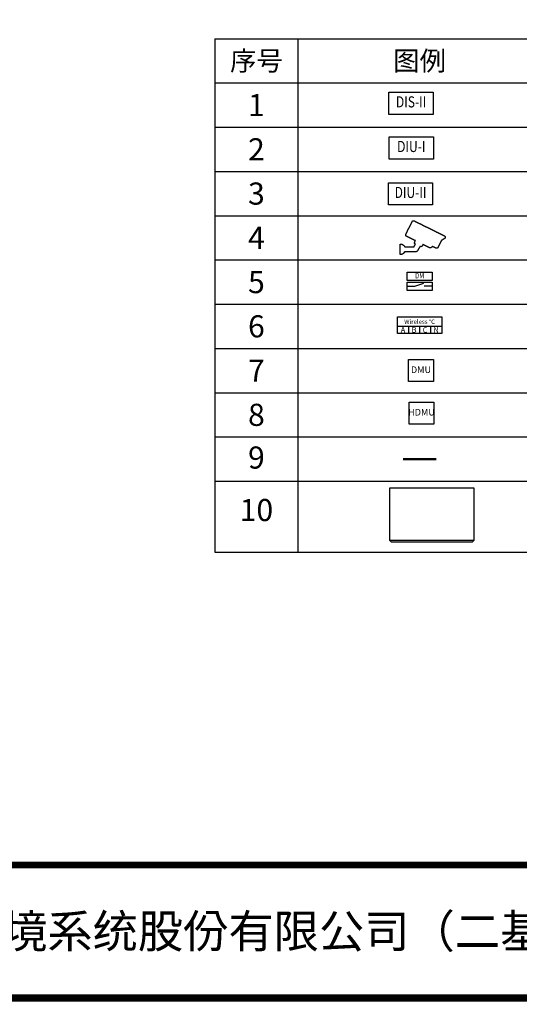
# Model space of a CAD drawing. Extents: x -20834 to 28321, y -1835 to 32545.
# Drawn here: x 10258 to 19290, y -1835 to 15964 of the extents above; entities that cross this region are included whole.
import ezdxf
from ezdxf.enums import TextEntityAlignment as Align

# ---------------------------------------------------------------- set-up
doc = ezdxf.new("R2010")
doc.units = 0
doc.layers.get('0').update_dxf_attribs({"linetype": 'CONTINUOUS'})
doc.layers.get('Defpoints').update_dxf_attribs({"linetype": 'CONTINUOUS'})
for name, color, linetype in [('BORDER', 15, 'CONTINUOUS'), ('Equipment-10kV-DMU', 2, 'CONTINUOUS'), ('Equipment-380V-DMU', 2, 'CONTINUOUS'), ('Equipment-CAM', 3, 'CONTINUOUS'), ('Equipment-DIS-DIU', 1, 'CONTINUOUS'), ('Equipment-DM', 4, 'CONTINUOUS'), ('Equipment-wireless TEMP', 12, 'CONTINUOUS'), ('S11-2000kVA', 40, 'CONTINUOUS'), ('TEXT', 7, 'CONTINUOUS')]:
    doc.layers.add(name, color=color, linetype=linetype)
doc.styles.get("Standard").update_dxf_attribs({"font": 'txt', "width": 0.8})

# ---------------------------------------------------------------- blocks, each defined once
blk = doc.blocks.new('Equipment-CAM')
blk.add_circle((81, 47), 3.6)
blk.add_open_spline([(230, 608), (230, 608), (226, 606), (226, 606), (226, 606), (226, 606), (224, 604), (224, 604), (224, 604), (224, 604), (222, 599), (222, 599), (222, 599), (222, 599), (219, 597), (219, 597), (219, 597), (219, 597), (217, 593), (217, 593), (217, 593), (217, 593), (215, 589), (215, 589), (215, 589), (215, 589), (213, 585), (213, 585), (213, 585), (213, 585), (211, 581), (211, 581), (211, 581), (211, 581), (209, 577), (209, 577), (209, 577), (209, 577), (207, 573), (207, 573), (207, 573), (207, 573), (205, 569), (205, 569), (205, 569), (205, 569), (203, 565), (203, 565), (203, 565), (203, 565), (201, 561), (201, 561), (201, 561), (201, 561), (199, 557), (199, 557), (199, 557), (199, 557), (197, 553), (197, 553), (197, 553), (197, 553), (195, 549), (195, 549), (195, 549), (195, 549), (193, 545), (193, 545), (193, 545), (193, 545), (191, 541), (191, 541), (191, 541), (191, 541), (189, 536), (189, 536), (189, 536), (189, 536), (187, 532), (187, 532), (187, 532), (187, 532), (185, 528), (185, 528), (185, 528), (185, 528), (183, 524), (183, 524), (183, 524), (183, 524), (181, 520), (181, 520), (181, 520), (181, 520), (179, 516), (179, 516), (179, 516), (179, 516), (177, 512), (177, 512), (177, 512), (177, 512), (175, 508), (175, 508), (175, 508), (175, 508), (173, 504), (173, 504), (173, 504), (173, 504), (171, 500), (171, 500), (171, 500), (171, 500), (169, 496), (169, 496), (169, 496), (169, 496), (167, 492), (167, 492), (167, 492), (167, 492), (165, 488), (165, 488), (165, 488), (165, 488), (163, 484), (163, 484), (163, 484), (163, 484), (161, 480), (161, 480), (161, 480), (161, 480), (159, 476), (159, 476), (159, 476), (159, 476), (156, 471), (156, 471), (156, 471), (156, 471), (154, 467), (154, 467), (154, 467), (154, 467), (152, 463), (152, 463), (152, 463), (152, 463), (150, 459), (150, 459), (150, 459), (150, 459), (148, 455), (148, 455), (148, 455), (148, 455), (146, 451), (146, 451), (146, 451), (146, 451), (144, 447), (144, 447), (144, 447), (144, 447), (142, 443), (142, 443), (142, 443), (142, 443), (140, 439), (140, 439), (140, 439), (140, 439), (138, 435), (138, 435), (138, 435), (138, 435), (136, 431), (136, 431), (136, 431), (136, 431), (134, 425), (134, 425), (134, 425), (134, 425), (132, 421), (132, 421), (132, 421), (132, 421), (130, 417), (130, 417), (130, 417), (130, 417), (128, 413), (128, 413), (128, 413), (128, 413), (126, 408), (126, 408), (126, 408), (126, 408), (124, 404), (124, 404), (124, 404), (124, 404), (122, 400), (122, 400), (122, 400), (122, 400), (120, 396), (120, 396), (120, 396), (120, 396), (118, 392), (118, 392), (118, 392), (118, 392), (116, 388), (116, 388), (116, 388), (116, 388), (114, 384), (114, 384), (114, 384), (114, 384), (112, 380), (112, 380), (112, 380), (112, 380), (110, 376), (110, 376), (110, 376), (110, 376), (108, 372), (108, 372), (108, 372), (108, 372), (106, 368), (106, 368), (106, 368), (106, 368), (104, 364), (104, 364), (104, 364), (104, 364), (102, 360), (102, 360), (102, 360), (102, 360), (102, 341), (102, 341), (102, 341), (102, 341), (104, 339), (104, 339), (104, 339), (104, 339), (106, 335), (106, 335), (106, 335), (106, 335), (108, 333), (108, 333), (108, 333), (108, 333), (112, 331), (112, 331), (112, 331), (112, 331), (114, 329), (114, 329), (114, 329), (114, 329), (118, 327), (118, 327), (118, 327), (118, 327), (122, 325), (122, 325), (122, 325), (122, 325), (126, 323), (126, 323), (126, 323), (126, 323), (130, 321), (130, 321), (130, 321), (130, 321), (134, 319), (134, 319), (134, 319), (134, 319), (138, 317), (138, 317), (138, 317), (138, 317), (142, 315), (142, 315), (142, 315), (142, 315), (146, 313), (146, 313), (146, 313), (146, 313), (150, 311), (150, 311), (150, 311), (150, 311), (154, 309), (154, 309), (154, 309), (154, 309), (159, 307), (159, 307), (159, 307), (159, 307), (163, 305), (163, 305), (163, 305), (163, 305), (167, 303), (167, 303), (167, 303), (167, 303), (171, 301), (171, 301), (171, 301), (171, 301), (175, 299), (175, 299), (175, 299), (175, 299), (179, 297), (179, 297), (179, 297), (179, 297), (183, 295), (183, 295), (183, 295), (183, 295), (187, 293), (187, 293), (187, 293), (187, 293), (191, 291), (191, 291), (191, 291), (191, 291), (195, 289), (195, 289), (195, 289), (195, 289), (199, 287), (199, 287), (199, 287), (199, 287), (203, 285), (203, 285), (203, 285), (203, 285), (207, 282), (207, 282), (207, 282), (207, 282), (211, 280), (211, 280), (211, 280), (211, 280), (215, 278), (215, 278), (215, 278), (215, 278), (219, 276), (219, 276), (219, 276), (219, 276), (224, 274), (224, 274), (224, 274), (224, 274), (228, 272), (228, 272), (228, 272), (228, 272), (232, 270), (232, 270), (232, 270), (232, 270), (236, 268), (236, 268), (236, 268), (236, 268), (240, 266), (240, 266), (240, 266), (240, 266), (244, 264), (244, 264), (244, 264), (244, 264), (248, 262), (248, 262), (248, 262), (248, 262), (252, 260), (252, 260), (252, 260), (252, 260), (256, 258), (256, 258), (256, 258), (256, 258), (260, 256), (260, 256), (260, 256), (260, 256), (264, 254), (264, 254), (264, 254), (264, 254), (268, 252), (268, 252), (268, 252), (268, 252), (272, 250), (272, 250), (272, 250), (272, 250), (277, 250), (277, 250), (277, 250), (277, 250), (274, 244), (274, 244), (274, 244), (274, 244), (272, 240), (272, 240), (272, 240), (272, 240), (270, 236), (270, 236), (270, 236), (270, 236), (268, 232), (268, 232), (268, 232), (268, 232), (266, 228), (266, 228), (266, 228), (266, 228), (264, 224), (264, 224), (264, 224), (264, 224), (262, 219), (262, 219), (262, 219), (262, 219), (262, 201), (262, 201), (262, 201), (262, 201), (264, 197), (264, 197), (264, 197), (264, 197), (266, 193), (266, 193), (266, 193), (266, 193), (270, 191), (270, 191), (270, 191), (270, 191), (272, 189), (272, 189), (272, 189), (272, 189), (277, 189), (277, 189), (277, 189), (277, 189), (274, 183), (274, 183), (274, 183), (274, 183), (272, 179), (272, 179), (272, 179), (272, 179), (270, 175), (270, 175), (270, 175), (270, 175), (268, 171), (268, 171), (268, 171), (268, 171), (266, 169), (266, 169), (266, 169), (266, 169), (264, 165), (264, 165), (264, 165), (264, 165), (262, 161), (262, 161), (262, 161), (262, 161), (260, 156), (260, 156), (260, 156), (260, 156), (258, 154), (258, 154), (258, 154), (258, 154), (256, 150), (256, 150), (256, 150), (256, 150), (254, 146), (254, 146), (254, 146), (254, 146), (252, 142), (252, 142), (252, 142), (252, 142), (252, 138), (252, 138), (252, 138), (252, 138), (83, 140), (83, 140), (83, 140), (83, 140), (81, 144), (81, 144), (81, 144), (81, 144), (79, 148), (79, 148), (79, 148), (79, 148), (77, 150), (77, 150), (77, 150), (77, 150), (75, 152), (75, 152), (75, 152), (75, 152), (73, 156), (73, 156), (73, 156), (73, 156), (71, 159), (71, 159), (71, 159), (71, 159), (69, 161), (69, 161), (69, 161), (69, 161), (67, 163), (67, 163), (67, 163), (67, 163), (65, 165), (65, 165), (65, 165), (65, 165), (63, 167), (63, 167), (63, 167), (63, 167), (59, 169), (59, 169), (59, 169), (59, 169), (57, 171), (57, 171), (57, 171), (57, 171), (55, 173), (55, 173), (55, 173), (55, 173), (51, 175), (51, 175), (51, 175), (51, 175), (49, 177), (49, 177), (49, 177), (49, 177), (45, 179), (45, 179), (45, 179), (45, 179), (41, 181), (41, 181), (41, 181), (41, 181), (35, 183), (35, 183), (35, 183), (35, 183), (30, 185), (30, 185), (30, 185), (30, 185), (22, 187), (22, 187), (22, 187), (22, 187), (10, 189), (10, 189), (10, 189), (10, 189), (0, 189), (0, 189), (0, 189), (0, 189), (0, 0), (0, 0), (0, 0), (0, 0), (18, 0), (18, 0), (18, 0), (18, 0), (28, 2), (28, 2), (28, 2), (28, 2), (33, 4), (33, 4), (33, 4), (33, 4), (39, 6), (39, 6), (39, 6), (39, 6), (43, 8), (43, 8), (43, 8), (43, 8), (47, 10), (47, 10), (47, 10), (47, 10), (51, 12), (51, 12), (51, 12), (51, 12), (53, 14), (53, 14), (53, 14), (53, 14), (57, 16), (57, 16), (57, 16), (57, 16), (59, 18), (59, 18), (59, 18), (59, 18), (61, 20), (61, 20), (61, 20), (61, 20), (63, 22), (63, 22), (63, 22), (63, 22), (65, 24), (65, 24), (65, 24), (65, 24), (69, 26), (69, 26), (69, 26), (69, 26), (71, 30), (71, 30), (71, 30), (71, 30), (73, 33), (73, 33), (73, 33), (73, 33), (75, 35), (75, 35), (75, 35), (75, 35), (77, 37), (77, 37), (77, 37), (77, 37), (79, 41), (79, 41), (79, 41), (79, 41), (81, 43), (81, 43), (81, 43), (81, 43), (81, 47), (81, 47), (81, 47), (81, 47), (278, 47), (278, 47), (278, 47), (278, 47), (291, 49), (291, 49), (291, 49), (291, 49), (295, 51), (295, 51), (295, 51), (295, 51), (301, 53), (301, 53), (301, 53), (301, 53), (303, 55), (303, 55), (303, 55), (303, 55), (305, 57), (305, 57), (305, 57), (305, 57), (309, 59), (309, 59), (309, 59), (309, 59), (311, 61), (311, 61), (311, 61), (311, 61), (313, 65), (313, 65), (313, 65), (313, 65), (315, 67), (315, 67), (315, 67), (315, 67), (317, 69), (317, 69), (317, 69), (317, 69), (319, 73), (319, 73), (319, 73), (319, 73), (321, 77), (321, 77), (321, 77), (321, 77), (323, 81), (323, 81), (323, 81), (323, 81), (325, 83), (325, 83), (325, 83), (325, 83), (327, 87), (327, 87), (327, 87), (327, 87), (329, 91), (329, 91), (329, 91), (329, 91), (331, 96), (331, 96), (331, 96), (331, 96), (333, 100), (333, 100), (333, 100), (333, 100), (335, 102), (335, 102), (335, 102), (335, 102), (337, 106), (337, 106), (337, 106), (337, 106), (339, 110), (339, 110), (339, 110), (339, 110), (341, 114), (341, 114), (341, 114), (341, 114), (343, 116), (343, 116), (343, 116), (343, 116), (345, 120), (345, 120), (345, 120), (345, 120), (348, 124), (348, 124), (348, 124), (348, 124), (350, 128), (350, 128), (350, 128), (350, 128), (352, 132), (352, 132), (352, 132), (352, 132), (354, 134), (354, 134), (354, 134), (354, 134), (356, 138), (356, 138), (356, 138), (356, 138), (358, 142), (358, 142), (358, 142), (358, 142), (358, 147), (358, 147), (358, 147), (358, 147), (362, 144), (362, 144), (362, 144), (362, 144), (366, 142), (366, 142), (366, 142), (366, 142), (374, 140), (374, 140), (374, 140), (374, 140), (376, 140), (376, 140), (376, 140), (376, 140), (386, 142), (386, 142), (386, 142), (386, 142), (388, 144), (388, 144), (388, 144), (388, 144), (392, 146), (392, 146), (392, 146), (392, 146), (394, 148), (394, 148), (394, 148), (394, 148), (396, 152), (396, 152), (396, 152), (396, 152), (398, 154), (398, 154), (398, 154), (398, 154), (400, 159), (400, 159), (400, 159), (400, 159), (402, 163), (402, 163), (402, 163), (402, 163), (404, 167), (404, 167), (404, 167), (404, 167), (406, 171), (406, 171), (406, 171), (406, 171), (408, 175), (408, 175), (408, 175), (408, 175), (410, 179), (410, 179), (410, 179), (410, 179), (415, 179), (415, 179), (415, 179), (415, 179), (419, 177), (419, 177), (419, 177), (419, 177), (423, 175), (423, 175), (423, 175), (423, 175), (427, 173), (427, 173), (427, 173), (427, 173), (431, 171), (431, 171), (431, 171), (431, 171), (435, 169), (435, 169), (435, 169), (435, 169), (439, 167), (439, 167), (439, 167), (439, 167), (443, 165), (443, 165), (443, 165), (443, 165), (447, 163), (447, 163), (447, 163), (447, 163), (451, 161), (451, 161), (451, 161), (451, 161), (455, 159), (455, 159), (455, 159), (455, 159), (459, 156), (459, 156), (459, 156), (459, 156), (463, 154), (463, 154), (463, 154), (463, 154), (467, 152), (467, 152), (467, 152), (467, 152), (471, 150), (471, 150), (471, 150), (471, 150), (476, 148), (476, 148), (476, 148), (476, 148), (480, 146), (480, 146), (480, 146), (480, 146), (484, 144), (484, 144), (484, 144), (484, 144), (488, 142), (488, 142), (488, 142), (488, 142), (492, 140), (492, 140), (492, 140), (492, 140), (496, 138), (496, 138), (496, 138), (496, 138), (500, 136), (500, 136), (500, 136), (500, 136), (504, 134), (504, 134), (504, 134), (504, 134), (508, 132), (508, 132), (508, 132), (508, 132), (512, 130), (512, 130), (512, 130), (512, 130), (516, 128), (516, 128), (516, 128), (516, 128), (520, 126), (520, 126), (520, 126), (520, 126), (524, 124), (524, 124), (524, 124), (524, 124), (528, 122), (528, 122), (528, 122), (528, 122), (534, 120), (534, 120), (534, 120), (534, 120), (545, 118), (545, 118), (545, 118), (545, 118), (547, 118), (547, 118), (547, 118), (547, 118), (553, 120), (553, 120), (553, 120), (553, 120), (557, 122), (557, 122), (557, 122), (557, 122), (561, 124), (561, 124), (561, 124), (561, 124), (563, 126), (563, 126), (563, 126), (563, 126), (567, 128), (567, 128), (567, 128), (567, 128), (569, 130), (569, 130), (569, 130), (569, 130), (573, 132), (573, 132), (573, 132), (573, 132), (575, 134), (575, 134), (575, 134), (575, 134), (579, 136), (579, 136), (579, 136), (579, 136), (581, 138), (581, 138), (581, 138), (581, 138), (583, 140), (583, 140), (583, 140), (583, 140), (587, 142), (587, 142), (587, 142), (587, 142), (593, 142), (593, 142), (593, 142), (593, 142), (597, 140), (597, 140), (597, 140), (597, 140), (602, 138), (602, 138), (602, 138), (602, 138), (606, 136), (606, 136), (606, 136), (606, 136), (610, 134), (610, 134), (610, 134), (610, 134), (614, 132), (614, 132), (614, 132), (614, 132), (618, 130), (618, 130), (618, 130), (618, 130), (622, 128), (622, 128), (622, 128), (622, 128), (626, 126), (626, 126), (626, 126), (626, 126), (630, 124), (630, 124), (630, 124), (630, 124), (634, 122), (634, 122), (634, 122), (634, 122), (638, 120), (638, 120), (638, 120), (638, 120), (642, 118), (642, 118), (642, 118), (642, 118), (646, 116), (646, 116), (646, 116), (646, 116), (650, 114), (650, 114), (650, 114), (650, 114), (669, 114), (669, 114), (669, 114), (669, 114), (673, 116), (673, 116), (673, 116), (673, 116), (677, 118), (677, 118), (677, 118), (677, 118), (679, 120), (679, 120), (679, 120), (679, 120), (681, 124), (681, 124), (681, 124), (681, 124), (683, 126), (683, 126), (683, 126), (683, 126), (685, 130), (685, 130), (685, 130), (685, 130), (687, 134), (687, 134), (687, 134), (687, 134), (689, 138), (689, 138), (689, 138), (689, 138), (691, 142), (691, 142), (691, 142), (691, 142), (693, 146), (693, 146), (693, 146), (693, 146), (695, 150), (695, 150), (695, 150), (695, 150), (697, 154), (697, 154), (697, 154), (697, 154), (699, 159), (699, 159), (699, 159), (699, 159), (701, 163), (701, 163), (701, 163), (701, 163), (703, 167), (703, 167), (703, 167), (703, 167), (705, 171), (705, 171), (705, 171), (705, 171), (707, 175), (707, 175), (707, 175), (707, 175), (709, 179), (709, 179), (709, 179), (709, 179), (711, 183), (711, 183), (711, 183), (711, 183), (713, 187), (713, 187), (713, 187), (713, 187), (715, 191), (715, 191), (715, 191), (715, 191), (717, 195), (717, 195), (717, 195), (717, 195), (719, 199), (719, 199), (719, 199), (719, 199), (721, 203), (721, 203), (721, 203), (721, 203), (723, 207), (723, 207), (723, 207), (723, 207), (725, 211), (725, 211), (725, 211), (725, 211), (728, 215), (728, 215), (728, 215), (728, 215), (730, 219), (730, 219), (730, 219), (730, 219), (732, 224), (732, 224), (732, 224), (732, 224), (734, 228), (734, 228), (734, 228), (734, 228), (736, 232), (736, 232), (736, 232), (736, 232), (738, 236), (738, 236), (738, 236), (738, 236), (740, 240), (740, 240), (740, 240), (740, 240), (742, 244), (742, 244), (742, 244), (742, 244), (744, 248), (744, 248), (744, 248), (744, 248), (744, 252), (744, 252), (744, 252), (744, 252), (748, 252), (748, 252), (748, 252), (748, 252), (752, 254), (752, 254), (752, 254), (752, 254), (754, 256), (754, 256), (754, 256), (754, 256), (758, 258), (758, 258), (758, 258), (758, 258), (760, 260), (760, 260), (760, 260), (760, 260), (764, 262), (764, 262), (764, 262), (764, 262), (766, 264), (766, 264), (766, 264), (766, 264), (770, 266), (770, 266), (770, 266), (770, 266), (772, 268), (772, 268), (772, 268), (772, 268), (776, 270), (776, 270), (776, 270), (776, 270), (778, 272), (778, 272), (778, 272), (778, 272), (782, 274), (782, 274), (782, 274), (782, 274), (784, 276), (784, 276), (784, 276), (784, 276), (788, 278), (788, 278), (788, 278), (788, 278), (791, 280), (791, 280), (791, 280), (791, 280), (795, 282), (795, 282), (795, 282), (795, 282), (797, 285), (797, 285), (797, 285), (797, 285), (801, 287), (801, 287), (801, 287), (801, 287), (803, 289), (803, 289), (803, 289), (803, 289), (807, 291), (807, 291), (807, 291), (807, 291), (809, 293), (809, 293), (809, 293), (809, 293), (811, 295), (811, 295), (811, 295), (811, 295), (813, 297), (813, 297), (813, 297), (813, 297), (815, 299), (815, 299), (815, 299), (815, 299), (817, 303), (817, 303), (817, 303), (817, 303), (817, 321), (817, 321), (817, 321), (817, 321), (815, 325), (815, 325), (815, 325), (815, 325), (813, 327), (813, 327), (813, 327), (813, 327), (811, 329), (811, 329), (811, 329), (811, 329), (809, 331), (809, 331), (809, 331), (809, 331), (807, 333), (807, 333), (807, 333), (807, 333), (803, 335), (803, 335), (803, 335), (803, 335), (799, 337), (799, 337), (799, 337), (799, 337), (795, 339), (795, 339), (795, 339), (795, 339), (791, 341), (791, 341), (791, 341), (791, 341), (786, 343), (786, 343), (786, 343), (786, 343), (782, 345), (782, 345), (782, 345), (782, 345), (778, 348), (778, 348), (778, 348), (778, 348), (774, 350), (774, 350), (774, 350), (774, 350), (770, 352), (770, 352), (770, 352), (770, 352), (766, 354), (766, 354), (766, 354), (766, 354), (762, 356), (762, 356), (762, 356), (762, 356), (758, 358), (758, 358), (758, 358), (758, 358), (754, 360), (754, 360), (754, 360), (754, 360), (750, 362), (750, 362), (750, 362), (750, 362), (746, 364), (746, 364), (746, 364), (746, 364), (742, 366), (742, 366), (742, 366), (742, 366), (738, 368), (738, 368), (738, 368), (738, 368), (734, 370), (734, 370), (734, 370), (734, 370), (730, 372), (730, 372), (730, 372), (730, 372), (725, 374), (725, 374), (725, 374), (725, 374), (721, 376), (721, 376), (721, 376), (721, 376), (717, 378), (717, 378), (717, 378), (717, 378), (713, 380), (713, 380), (713, 380), (713, 380), (709, 382), (709, 382), (709, 382), (709, 382), (705, 384), (705, 384), (705, 384), (705, 384), (701, 386), (701, 386), (701, 386), (701, 386), (697, 388), (697, 388), (697, 388), (697, 388), (693, 390), (693, 390), (693, 390), (693, 390), (689, 392), (689, 392), (689, 392), (689, 392), (685, 394), (685, 394), (685, 394), (685, 394), (681, 396), (681, 396), (681, 396), (681, 396), (677, 398), (677, 398), (677, 398), (677, 398), (673, 400), (673, 400), (673, 400), (673, 400), (669, 402), (669, 402), (669, 402), (669, 402), (665, 404), (665, 404), (665, 404), (665, 404), (660, 406), (660, 406), (660, 406), (660, 406), (656, 408), (656, 408), (656, 408), (656, 408), (652, 410), (652, 410), (652, 410), (652, 410), (646, 413), (646, 413), (646, 413), (646, 413), (642, 415), (642, 415), (642, 415), (642, 415), (638, 417), (638, 417), (638, 417), (638, 417), (634, 419), (634, 419), (634, 419), (634, 419), (630, 421), (630, 421), (630, 421), (630, 421), (626, 423), (626, 423), (626, 423), (626, 423), (622, 425), (622, 425), (622, 425), (622, 425), (618, 427), (618, 427), (618, 427), (618, 427), (614, 429), (614, 429), (614, 429), (614, 429), (610, 431), (610, 431), (610, 431), (610, 431), (606, 433), (606, 433), (606, 433), (606, 433), (602, 435), (602, 435), (602, 435), (602, 435), (597, 437), (597, 437), (597, 437), (597, 437), (593, 439), (593, 439), (593, 439), (593, 439), (589, 441), (589, 441), (589, 441), (589, 441), (585, 443), (585, 443), (585, 443), (585, 443), (581, 445), (581, 445), (581, 445), (581, 445), (577, 447), (577, 447), (577, 447), (577, 447), (573, 449), (573, 449), (573, 449), (573, 449), (569, 451), (569, 451), (569, 451), (569, 451), (565, 453), (565, 453), (565, 453), (565, 453), (561, 455), (561, 455), (561, 455), (561, 455), (557, 457), (557, 457), (557, 457), (557, 457), (553, 459), (553, 459), (553, 459), (553, 459), (549, 461), (549, 461), (549, 461), (549, 461), (545, 463), (545, 463), (545, 463), (545, 463), (541, 465), (541, 465), (541, 465), (541, 465), (536, 467), (536, 467), (536, 467), (536, 467), (532, 469), (532, 469), (532, 469), (532, 469), (528, 471), (528, 471), (528, 471), (528, 471), (524, 473), (524, 473), (524, 473), (524, 473), (520, 476), (520, 476), (520, 476), (520, 476), (516, 478), (516, 478), (516, 478), (516, 478), (512, 480), (512, 480), (512, 480), (512, 480), (508, 482), (508, 482), (508, 482), (508, 482), (504, 484), (504, 484), (504, 484), (504, 484), (500, 486), (500, 486), (500, 486), (500, 486), (496, 488), (496, 488), (496, 488), (496, 488), (492, 490), (492, 490), (492, 490), (492, 490), (488, 492), (488, 492), (488, 492), (488, 492), (484, 494), (484, 494), (484, 494), (484, 494), (480, 496), (480, 496), (480, 496), (480, 496), (476, 498), (476, 498), (476, 498), (476, 498), (471, 500), (471, 500), (471, 500), (471, 500), (467, 502), (467, 502), (467, 502), (467, 502), (463, 504), (463, 504), (463, 504), (463, 504), (459, 506), (459, 506), (459, 506), (459, 506), (455, 508), (455, 508), (455, 508), (455, 508), (451, 510), (451, 510), (451, 510), (451, 510), (447, 512), (447, 512), (447, 512), (447, 512), (443, 514), (443, 514), (443, 514), (443, 514), (439, 516), (439, 516), (439, 516), (439, 516), (435, 518), (435, 518), (435, 518), (435, 518), (431, 520), (431, 520), (431, 520), (431, 520), (427, 522), (427, 522), (427, 522), (427, 522), (423, 524), (423, 524), (423, 524), (423, 524), (419, 526), (419, 526), (419, 526), (419, 526), (415, 528), (415, 528), (415, 528), (415, 528), (410, 530), (410, 530), (410, 530), (410, 530), (406, 532), (406, 532), (406, 532), (406, 532), (402, 534), (402, 534), (402, 534), (402, 534), (398, 536), (398, 536), (398, 536), (398, 536), (394, 539), (394, 539), (394, 539), (394, 539), (390, 541), (390, 541), (390, 541), (390, 541), (386, 543), (386, 543), (386, 543), (386, 543), (382, 545), (382, 545), (382, 545), (382, 545), (378, 547), (378, 547), (378, 547), (378, 547), (374, 549), (374, 549), (374, 549), (374, 549), (370, 551), (370, 551), (370, 551), (370, 551), (366, 553), (366, 553), (366, 553), (366, 553), (362, 555), (362, 555), (362, 555), (362, 555), (358, 557), (358, 557), (358, 557), (358, 557), (354, 559), (354, 559), (354, 559), (354, 559), (350, 561), (350, 561), (350, 561), (350, 561), (345, 563), (345, 563), (345, 563), (345, 563), (341, 565), (341, 565), (341, 565), (341, 565), (337, 567), (337, 567), (337, 567), (337, 567), (333, 569), (333, 569), (333, 569), (333, 569), (329, 571), (329, 571), (329, 571), (329, 571), (325, 573), (325, 573), (325, 573), (325, 573), (321, 575), (321, 575), (321, 575), (321, 575), (317, 577), (317, 577), (317, 577), (317, 577), (313, 579), (313, 579), (313, 579), (313, 579), (309, 581), (309, 581), (309, 581), (309, 581), (305, 583), (305, 583), (305, 583), (305, 583), (301, 585), (301, 585), (301, 585), (301, 585), (297, 587), (297, 587), (297, 587), (297, 587), (293, 589), (293, 589), (293, 589), (293, 589), (289, 591), (289, 591), (289, 591), (289, 591), (285, 593), (285, 593), (285, 593), (285, 593), (280, 595), (280, 595), (280, 595), (280, 595), (276, 597), (276, 597), (276, 597), (276, 597), (272, 599), (272, 599), (272, 599), (272, 599), (268, 602), (268, 602), (268, 602), (268, 602), (264, 604), (264, 604), (264, 604), (264, 604), (260, 606), (260, 606), (260, 606), (260, 606), (256, 608), (256, 608), (256, 608), (256, 608), (252, 610), (252, 610), (252, 610), (252, 610), (232, 610), (232, 610), (232, 610), (232, 610), (230, 608), (230, 608)], degree=3, knots=[0, 0, 0, 0, 0.002033, 0.002033, 0.002033, 0.002033, 0.004065, 0.004065, 0.004065, 0.004065, 0.006098, 0.006098, 0.006098, 0.006098, 0.00813, 0.00813, 0.00813, 0.00813, 0.010163, 0.010163, 0.010163, 0.010163, 0.012195, 0.012195, 0.012195, 0.012195, 0.014228, 0.014228, 0.014228, 0.014228, 0.01626, 0.01626, 0.01626, 0.01626, 0.018293, 0.018293, 0.018293, 0.018293, 0.020325, 0.020325, 0.020325, 0.020325, 0.022358, 0.022358, 0.022358, 0.022358, 0.02439, 0.02439, 0.02439, 0.02439, 0.026423, 0.026423, 0.026423, 0.026423, 0.028455, 0.028455, 0.028455, 0.028455, 0.030488, 0.030488, 0.030488, 0.030488, 0.03252, 0.03252, 0.03252, 0.03252, 0.034553, 0.034553, 0.034553, 0.034553, 0.036585, 0.036585, 0.036585, 0.036585, 0.038618, 0.038618, 0.038618, 0.038618, 0.04065, 0.04065, 0.04065, 0.04065, 0.042683, 0.042683, 0.042683, 0.042683, 0.044715, 0.044715, 0.044715, 0.044715, 0.046748, 0.046748, 0.046748, 0.046748, 0.04878, 0.04878, 0.04878, 0.04878, 0.050813, 0.050813, 0.050813, 0.050813, 0.052846, 0.052846, 0.052846, 0.052846, 0.054878, 0.054878, 0.054878, 0.054878, 0.056911, 0.056911, 0.056911, 0.056911, 0.058943, 0.058943, 0.058943, 0.058943, 0.060976, 0.060976, 0.060976, 0.060976, 0.063008, 0.063008, 0.063008, 0.063008, 0.065041, 0.065041, 0.065041, 0.065041, 0.067073, 0.067073, 0.067073, 0.067073, 0.069106, 0.069106, 0.069106, 0.069106, 0.071138, 0.071138, 0.071138, 0.071138, 0.073171, 0.073171, 0.073171, 0.073171, 0.075203, 0.075203, 0.075203, 0.075203, 0.077236, 0.077236, 0.077236, 0.077236, 0.079268, 0.079268, 0.079268, 0.079268, 0.081301, 0.081301, 0.081301, 0.081301, 0.083333, 0.083333, 0.083333, 0.083333, 0.085366, 0.085366, 0.085366, 0.085366, 0.087398, 0.087398, 0.087398, 0.087398, 0.089431, 0.089431, 0.089431, 0.089431, 0.091463, 0.091463, 0.091463, 0.091463, 0.093496, 0.093496, 0.093496, 0.093496, 0.095528, 0.095528, 0.095528, 0.095528, 0.097561, 0.097561, 0.097561, 0.097561, 0.099593, 0.099593, 0.099593, 0.099594, 0.101626, 0.101626, 0.101626, 0.101626, 0.103659, 0.103659, 0.103659, 0.103659, 0.105691, 0.105691, 0.105691, 0.105691, 0.107724, 0.107724, 0.107724, 0.107724, 0.109756, 0.109756, 0.109756, 0.109756, 0.111789, 0.111789, 0.111789, 0.111789, 0.113821, 0.113821, 0.113821, 0.113821, 0.115854, 0.115854, 0.115854, 0.115854, 0.117886, 0.117886, 0.117886, 0.117886, 0.119919, 0.119919, 0.119919, 0.119919, 0.121951, 0.121951, 0.121951, 0.121951, 0.123984, 0.123984, 0.123984, 0.123984, 0.126016, 0.126016, 0.126016, 0.126016, 0.128049, 0.128049, 0.128049, 0.128049, 0.130081, 0.130081, 0.130081, 0.130081, 0.132114, 0.132114, 0.132114, 0.132114, 0.134146, 0.134146, 0.134146, 0.134146, 0.136179, 0.136179, 0.136179, 0.136179, 0.138211, 0.138211, 0.138211, 0.138211, 0.140244, 0.140244, 0.140244, 0.140244, 0.142276, 0.142276, 0.142276, 0.142276, 0.144309, 0.144309, 0.144309, 0.144309, 0.146341, 0.146341, 0.146341, 0.146341, 0.148374, 0.148374, 0.148374, 0.148374, 0.150407, 0.150407, 0.150407, 0.150407, 0.152439, 0.152439, 0.152439, 0.152439, 0.154472, 0.154472, 0.154472, 0.154472, 0.156504, 0.156504, 0.156504, 0.156504, 0.158537, 0.158537, 0.158537, 0.158537, 0.160569, 0.160569, 0.160569, 0.160569, 0.162602, 0.162602, 0.162602, 0.162602, 0.164634, 0.164634, 0.164634, 0.164634, 0.166667, 0.166667, 0.166667, 0.166667, 0.168699, 0.168699, 0.168699, 0.168699, 0.170732, 0.170732, 0.170732, 0.170732, 0.172764, 0.172764, 0.172764, 0.172764, 0.174797, 0.174797, 0.174797, 0.174797, 0.176829, 0.176829, 0.176829, 0.176829, 0.178862, 0.178862, 0.178862, 0.178862, 0.180894, 0.180894, 0.180894, 0.180894, 0.182927, 0.182927, 0.182927, 0.182927, 0.184959, 0.184959, 0.184959, 0.184959, 0.186992, 0.186992, 0.186992, 0.186992, 0.189024, 0.189024, 0.189024, 0.189024, 0.191057, 0.191057, 0.191057, 0.191057, 0.193089, 0.193089, 0.193089, 0.193089, 0.195122, 0.195122, 0.195122, 0.195122, 0.197154, 0.197154, 0.197154, 0.197154, 0.199187, 0.199187, 0.199187, 0.199187, 0.20122, 0.20122, 0.20122, 0.20122, 0.203252, 0.203252, 0.203252, 0.203252, 0.205285, 0.205285, 0.205285, 0.205285, 0.207317, 0.207317, 0.207317, 0.207317, 0.20935, 0.20935, 0.20935, 0.20935, 0.211382, 0.211382, 0.211382, 0.211382, 0.213415, 0.213415, 0.213415, 0.213415, 0.215447, 0.215447, 0.215447, 0.215447, 0.21748, 0.21748, 0.21748, 0.21748, 0.219512, 0.219512, 0.219512, 0.219512, 0.221545, 0.221545, 0.221545, 0.221545, 0.223577, 0.223577, 0.223577, 0.223577, 0.22561, 0.22561, 0.22561, 0.22561, 0.227642, 0.227642, 0.227642, 0.227642, 0.229675, 0.229675, 0.229675, 0.229675, 0.231707, 0.231707, 0.231707, 0.231707, 0.23374, 0.23374, 0.23374, 0.23374, 0.235772, 0.235772, 0.235772, 0.235772, 0.237805, 0.237805, 0.237805, 0.237805, 0.239837, 0.239837, 0.239837, 0.239837, 0.24187, 0.24187, 0.24187, 0.24187, 0.243902, 0.243902, 0.243902, 0.243902, 0.245935, 0.245935, 0.245935, 0.245935, 0.247967, 0.247967, 0.247967, 0.247967, 0.25, 0.25, 0.25, 0.25, 0.252033, 0.252033, 0.252033, 0.252033, 0.254065, 0.254065, 0.254065, 0.254065, 0.256098, 0.256098, 0.256098, 0.256098, 0.25813, 0.25813, 0.25813, 0.25813, 0.260163, 0.260163, 0.260163, 0.260163, 0.262195, 0.262195, 0.262195, 0.262195, 0.264228, 0.264228, 0.264228, 0.264228, 0.26626, 0.26626, 0.26626, 0.26626, 0.268293, 0.268293, 0.268293, 0.268293, 0.270325, 0.270325, 0.270325, 0.270325, 0.272358, 0.272358, 0.272358, 0.272358, 0.27439, 0.27439, 0.27439, 0.27439, 0.276423, 0.276423, 0.276423, 0.276423, 0.278455, 0.278455, 0.278455, 0.278455, 0.280488, 0.280488, 0.280488, 0.280488, 0.28252, 0.28252, 0.28252, 0.28252, 0.284553, 0.284553, 0.284553, 0.284553, 0.286585, 0.286585, 0.286585, 0.286585, 0.288618, 0.288618, 0.288618, 0.288618, 0.29065, 0.29065, 0.29065, 0.29065, 0.292683, 0.292683, 0.292683, 0.292683, 0.294715, 0.294715, 0.294715, 0.294715, 0.296748, 0.296748, 0.296748, 0.296748, 0.29878, 0.29878, 0.29878, 0.29878, 0.300813, 0.300813, 0.300813, 0.300813, 0.302846, 0.302846, 0.302846, 0.302846, 0.304878, 0.304878, 0.304878, 0.304878, 0.306911, 0.306911, 0.306911, 0.306911, 0.308943, 0.308943, 0.308943, 0.308943, 0.310976, 0.310976, 0.310976, 0.310976, 0.313008, 0.313008, 0.313008, 0.313008, 0.315041, 0.315041, 0.315041, 0.315041, 0.317073, 0.317073, 0.317073, 0.317073, 0.319106, 0.319106, 0.319106, 0.319106, 0.321138, 0.321138, 0.321138, 0.321138, 0.323171, 0.323171, 0.323171, 0.323171, 0.325203, 0.325203, 0.325203, 0.325203, 0.327236, 0.327236, 0.327236, 0.327236, 0.329268, 0.329268, 0.329268, 0.329268, 0.331301, 0.331301, 0.331301, 0.331301, 0.333333, 0.333333, 0.333333, 0.333333, 0.335366, 0.335366, 0.335366, 0.335366, 0.337398, 0.337398, 0.337398, 0.337398, 0.339431, 0.339431, 0.339431, 0.339431, 0.341463, 0.341463, 0.341463, 0.341463, 0.343496, 0.343496, 0.343496, 0.343496, 0.345528, 0.345528, 0.345528, 0.345528, 0.347561, 0.347561, 0.347561, 0.347561, 0.349593, 0.349593, 0.349593, 0.349594, 0.351626, 0.351626, 0.351626, 0.351626, 0.353659, 0.353659, 0.353659, 0.353659, 0.355691, 0.355691, 0.355691, 0.355691, 0.357724, 0.357724, 0.357724, 0.357724, 0.359756, 0.359756, 0.359756, 0.359756, 0.361789, 0.361789, 0.361789, 0.361789, 0.363821, 0.363821, 0.363821, 0.363821, 0.365854, 0.365854, 0.365854, 0.365854, 0.367886, 0.367886, 0.367886, 0.367886, 0.369919, 0.369919, 0.369919, 0.369919, 0.371951, 0.371951, 0.371951, 0.371951, 0.373984, 0.373984, 0.373984, 0.373984, 0.376016, 0.376016, 0.376016, 0.376016, 0.378049, 0.378049, 0.378049, 0.378049, 0.380081, 0.380081, 0.380081, 0.380081, 0.382114, 0.382114, 0.382114, 0.382114, 0.384146, 0.384146, 0.384146, 0.384146, 0.386179, 0.386179, 0.386179, 0.386179, 0.388211, 0.388211, 0.388211, 0.388211, 0.390244, 0.390244, 0.390244, 0.390244, 0.392276, 0.392276, 0.392276, 0.392276, 0.394309, 0.394309, 0.394309, 0.394309, 0.396341, 0.396341, 0.396341, 0.396341, 0.398374, 0.398374, 0.398374, 0.398374, 0.400407, 0.400407, 0.400407, 0.400407, 0.402439, 0.402439, 0.402439, 0.402439, 0.404472, 0.404472, 0.404472, 0.404472, 0.406504, 0.406504, 0.406504, 0.406504, 0.408537, 0.408537, 0.408537, 0.408537, 0.410569, 0.410569, 0.410569, 0.410569, 0.412602, 0.412602, 0.412602, 0.412602, 0.414634, 0.414634, 0.414634, 0.414634, 0.416667, 0.416667, 0.416667, 0.416667, 0.418699, 0.418699, 0.418699, 0.418699, 0.420732, 0.420732, 0.420732, 0.420732, 0.422764, 0.422764, 0.422764, 0.422764, 0.424797, 0.424797, 0.424797, 0.424797, 0.426829, 0.426829, 0.426829, 0.426829, 0.428862, 0.428862, 0.428862, 0.428862, 0.430894, 0.430894, 0.430894, 0.430894, 0.432927, 0.432927, 0.432927, 0.432927, 0.434959, 0.434959, 0.434959, 0.434959, 0.436992, 0.436992, 0.436992, 0.436992, 0.439024, 0.439024, 0.439024, 0.439024, 0.441057, 0.441057, 0.441057, 0.441057, 0.443089, 0.443089, 0.443089, 0.443089, 0.445122, 0.445122, 0.445122, 0.445122, 0.447154, 0.447154, 0.447154, 0.447154, 0.449187, 0.449187, 0.449187, 0.449187, 0.45122, 0.45122, 0.45122, 0.45122, 0.453252, 0.453252, 0.453252, 0.453252, 0.455285, 0.455285, 0.455285, 0.455285, 0.457317, 0.457317, 0.457317, 0.457317, 0.45935, 0.45935, 0.45935, 0.45935, 0.461382, 0.461382, 0.461382, 0.461382, 0.463415, 0.463415, 0.463415, 0.463415, 0.465447, 0.465447, 0.465447, 0.465447, 0.46748, 0.46748, 0.46748, 0.46748, 0.469512, 0.469512, 0.469512, 0.469512, 0.471545, 0.471545, 0.471545, 0.471545, 0.473577, 0.473577, 0.473577, 0.473577, 0.47561, 0.47561, 0.47561, 0.47561, 0.477642, 0.477642, 0.477642, 0.477642, 0.479675, 0.479675, 0.479675, 0.479675, 0.481707, 0.481707, 0.481707, 0.481707, 0.48374, 0.48374, 0.48374, 0.48374, 0.485772, 0.485772, 0.485772, 0.485772, 0.487805, 0.487805, 0.487805, 0.487805, 0.489837, 0.489837, 0.489837, 0.489837, 0.49187, 0.49187, 0.49187, 0.49187, 0.493902, 0.493902, 0.493902, 0.493902, 0.495935, 0.495935, 0.495935, 0.495935, 0.497967, 0.497967, 0.497967, 0.497967, 0.5, 0.5, 0.5, 0.5, 0.502033, 0.502033, 0.502033, 0.502033, 0.504065, 0.504065, 0.504065, 0.504065, 0.506098, 0.506098, 0.506098, 0.506098, 0.50813, 0.50813, 0.50813, 0.50813, 0.510163, 0.510163, 0.510163, 0.510163, 0.512195, 0.512195, 0.512195, 0.512195, 0.514228, 0.514228, 0.514228, 0.514228, 0.51626, 0.51626, 0.51626, 0.51626, 0.518293, 0.518293, 0.518293, 0.518293, 0.520325, 0.520325, 0.520325, 0.520325, 0.522358, 0.522358, 0.522358, 0.522358, 0.52439, 0.52439, 0.52439, 0.52439, 0.526423, 0.526423, 0.526423, 0.526423, 0.528455, 0.528455, 0.528455, 0.528455, 0.530488, 0.530488, 0.530488, 0.530488, 0.53252, 0.53252, 0.53252, 0.53252, 0.534553, 0.534553, 0.534553, 0.534553, 0.536585, 0.536585, 0.536585, 0.536585, 0.538618, 0.538618, 0.538618, 0.538618, 0.54065, 0.54065, 0.54065, 0.54065, 0.542683, 0.542683, 0.542683, 0.542683, 0.544715, 0.544715, 0.544715, 0.544715, 0.546748, 0.546748, 0.546748, 0.546748, 0.54878, 0.54878, 0.54878, 0.54878, 0.550813, 0.550813, 0.550813, 0.550813, 0.552846, 0.552846, 0.552846, 0.552846, 0.554878, 0.554878, 0.554878, 0.554878, 0.556911, 0.556911, 0.556911, 0.556911, 0.558943, 0.558943, 0.558943, 0.558943, 0.560976, 0.560976, 0.560976, 0.560976, 0.563008, 0.563008, 0.563008, 0.563008, 0.565041, 0.565041, 0.565041, 0.565041, 0.567073, 0.567073, 0.567073, 0.567073, 0.569106, 0.569106, 0.569106, 0.569106, 0.571138, 0.571138, 0.571138, 0.571138, 0.573171, 0.573171, 0.573171, 0.573171, 0.575203, 0.575203, 0.575203, 0.575203, 0.577236, 0.577236, 0.577236, 0.577236, 0.579268, 0.579268, 0.579268, 0.579268, 0.581301, 0.581301, 0.581301, 0.581301, 0.583333, 0.583333, 0.583333, 0.583333, 0.585366, 0.585366, 0.585366, 0.585366, 0.587398, 0.587398, 0.587398, 0.587398, 0.589431, 0.589431, 0.589431, 0.589431, 0.591463, 0.591463, 0.591463, 0.591463, 0.593496, 0.593496, 0.593496, 0.593496, 0.595528, 0.595528, 0.595528, 0.595528, 0.597561, 0.597561, 0.597561, 0.597561, 0.599593, 0.599593, 0.599593, 0.599594, 0.601626, 0.601626, 0.601626, 0.601626, 0.603659, 0.603659, 0.603659, 0.603659, 0.605691, 0.605691, 0.605691, 0.605691, 0.607724, 0.607724, 0.607724, 0.607724, 0.609756, 0.609756, 0.609756, 0.609756, 0.611789, 0.611789, 0.611789, 0.611789, 0.613821, 0.613821, 0.613821, 0.613821, 0.615854, 0.615854, 0.615854, 0.615854, 0.617886, 0.617886, 0.617886, 0.617886, 0.619919, 0.619919, 0.619919, 0.619919, 0.621951, 0.621951, 0.621951, 0.621951, 0.623984, 0.623984, 0.623984, 0.623984, 0.626016, 0.626016, 0.626016, 0.626016, 0.628049, 0.628049, 0.628049, 0.628049, 0.630081, 0.630081, 0.630081, 0.630081, 0.632114, 0.632114, 0.632114, 0.632114, 0.634146, 0.634146, 0.634146, 0.634146, 0.636179, 0.636179, 0.636179, 0.636179, 0.638211, 0.638211, 0.638211, 0.638211, 0.640244, 0.640244, 0.640244, 0.640244, 0.642276, 0.642276, 0.642276, 0.642276, 0.644309, 0.644309, 0.644309, 0.644309, 0.646341, 0.646341, 0.646341, 0.646341, 0.648374, 0.648374, 0.648374, 0.648374, 0.650407, 0.650407, 0.650407, 0.650407, 0.652439, 0.652439, 0.652439, 0.652439, 0.654472, 0.654472, 0.654472, 0.654472, 0.656504, 0.656504, 0.656504, 0.656504, 0.658537, 0.658537, 0.658537, 0.658537, 0.660569, 0.660569, 0.660569, 0.660569, 0.662602, 0.662602, 0.662602, 0.662602, 0.664634, 0.664634, 0.664634, 0.664634, 0.666667, 0.666667, 0.666667, 0.666667, 0.668699, 0.668699, 0.668699, 0.668699, 0.670732, 0.670732, 0.670732, 0.670732, 0.672764, 0.672764, 0.672764, 0.672764, 0.674797, 0.674797, 0.674797, 0.674797, 0.676829, 0.676829, 0.676829, 0.676829, 0.678862, 0.678862, 0.678862, 0.678862, 0.680894, 0.680894, 0.680894, 0.680894, 0.682927, 0.682927, 0.682927, 0.682927, 0.684959, 0.684959, 0.684959, 0.684959, 0.686992, 0.686992, 0.686992, 0.686992, 0.689024, 0.689024, 0.689024, 0.689024, 0.691057, 0.691057, 0.691057, 0.691057, 0.693089, 0.693089, 0.693089, 0.693089, 0.695122, 0.695122, 0.695122, 0.695122, 0.697154, 0.697154, 0.697154, 0.697154, 0.699187, 0.699187, 0.699187, 0.699187, 0.70122, 0.70122, 0.70122, 0.70122, 0.703252, 0.703252, 0.703252, 0.703252, 0.705285, 0.705285, 0.705285, 0.705285, 0.707317, 0.707317, 0.707317, 0.707317, 0.70935, 0.70935, 0.70935, 0.70935, 0.711382, 0.711382, 0.711382, 0.711382, 0.713415, 0.713415, 0.713415, 0.713415, 0.715447, 0.715447, 0.715447, 0.715447, 0.71748, 0.71748, 0.71748, 0.71748, 0.719512, 0.719512, 0.719512, 0.719512, 0.721545, 0.721545, 0.721545, 0.721545, 0.723577, 0.723577, 0.723577, 0.723577, 0.72561, 0.72561, 0.72561, 0.72561, 0.727642, 0.727642, 0.727642, 0.727642, 0.729675, 0.729675, 0.729675, 0.729675, 0.731707, 0.731707, 0.731707, 0.731707, 0.73374, 0.73374, 0.73374, 0.73374, 0.735772, 0.735772, 0.735772, 0.735772, 0.737805, 0.737805, 0.737805, 0.737805, 0.739837, 0.739837, 0.739837, 0.739837, 0.74187, 0.74187, 0.74187, 0.74187, 0.743902, 0.743902, 0.743902, 0.743902, 0.745935, 0.745935, 0.745935, 0.745935, 0.747967, 0.747967, 0.747967, 0.747967, 0.75, 0.75, 0.75, 0.75, 0.752033, 0.752033, 0.752033, 0.752033, 0.754065, 0.754065, 0.754065, 0.754065, 0.756098, 0.756098, 0.756098, 0.756098, 0.75813, 0.75813, 0.75813, 0.75813, 0.760163, 0.760163, 0.760163, 0.760163, 0.762195, 0.762195, 0.762195, 0.762195, 0.764228, 0.764228, 0.764228, 0.764228, 0.76626, 0.76626, 0.76626, 0.76626, 0.768293, 0.768293, 0.768293, 0.768293, 0.770325, 0.770325, 0.770325, 0.770325, 0.772358, 0.772358, 0.772358, 0.772358, 0.77439, 0.77439, 0.77439, 0.77439, 0.776423, 0.776423, 0.776423, 0.776423, 0.778455, 0.778455, 0.778455, 0.778455, 0.780488, 0.780488, 0.780488, 0.780488, 0.78252, 0.78252, 0.78252, 0.78252, 0.784553, 0.784553, 0.784553, 0.784553, 0.786585, 0.786585, 0.786585, 0.786585, 0.788618, 0.788618, 0.788618, 0.788618, 0.79065, 0.79065, 0.79065, 0.79065, 0.792683, 0.792683, 0.792683, 0.792683, 0.794715, 0.794715, 0.794715, 0.794715, 0.796748, 0.796748, 0.796748, 0.796748, 0.79878, 0.79878, 0.79878, 0.79878, 0.800813, 0.800813, 0.800813, 0.800813, 0.802846, 0.802846, 0.802846, 0.802846, 0.804878, 0.804878, 0.804878, 0.804878, 0.806911, 0.806911, 0.806911, 0.806911, 0.808943, 0.808943, 0.808943, 0.808943, 0.810976, 0.810976, 0.810976, 0.810976, 0.813008, 0.813008, 0.813008, 0.813008, 0.815041, 0.815041, 0.815041, 0.815041, 0.817073, 0.817073, 0.817073, 0.817073, 0.819106, 0.819106, 0.819106, 0.819106, 0.821138, 0.821138, 0.821138, 0.821138, 0.823171, 0.823171, 0.823171, 0.823171, 0.825203, 0.825203, 0.825203, 0.825203, 0.827236, 0.827236, 0.827236, 0.827236, 0.829268, 0.829268, 0.829268, 0.829268, 0.831301, 0.831301, 0.831301, 0.831301, 0.833333, 0.833333, 0.833333, 0.833333, 0.835366, 0.835366, 0.835366, 0.835366, 0.837398, 0.837398, 0.837398, 0.837398, 0.839431, 0.839431, 0.839431, 0.839431, 0.841463, 0.841463, 0.841463, 0.841463, 0.843496, 0.843496, 0.843496, 0.843496, 0.845528, 0.845528, 0.845528, 0.845528, 0.847561, 0.847561, 0.847561, 0.847561, 0.849593, 0.849593, 0.849593, 0.849594, 0.851626, 0.851626, 0.851626, 0.851626, 0.853659, 0.853659, 0.853659, 0.853659, 0.855691, 0.855691, 0.855691, 0.855691, 0.857724, 0.857724, 0.857724, 0.857724, 0.859756, 0.859756, 0.859756, 0.859756, 0.861789, 0.861789, 0.861789, 0.861789, 0.863821, 0.863821, 0.863821, 0.863821, 0.865854, 0.865854, 0.865854, 0.865854, 0.867886, 0.867886, 0.867886, 0.867886, 0.869919, 0.869919, 0.869919, 0.869919, 0.871951, 0.871951, 0.871951, 0.871951, 0.873984, 0.873984, 0.873984, 0.873984, 0.876016, 0.876016, 0.876016, 0.876016, 0.878049, 0.878049, 0.878049, 0.878049, 0.880081, 0.880081, 0.880081, 0.880081, 0.882114, 0.882114, 0.882114, 0.882114, 0.884146, 0.884146, 0.884146, 0.884146, 0.886179, 0.886179, 0.886179, 0.886179, 0.888211, 0.888211, 0.888211, 0.888211, 0.890244, 0.890244, 0.890244, 0.890244, 0.892276, 0.892276, 0.892276, 0.892276, 0.894309, 0.894309, 0.894309, 0.894309, 0.896341, 0.896341, 0.896341, 0.896341, 0.898374, 0.898374, 0.898374, 0.898374, 0.900407, 0.900407, 0.900407, 0.900407, 0.902439, 0.902439, 0.902439, 0.902439, 0.904472, 0.904472, 0.904472, 0.904472, 0.906504, 0.906504, 0.906504, 0.906504, 0.908537, 0.908537, 0.908537, 0.908537, 0.910569, 0.910569, 0.910569, 0.910569, 0.912602, 0.912602, 0.912602, 0.912602, 0.914634, 0.914634, 0.914634, 0.914634, 0.916667, 0.916667, 0.916667, 0.916667, 0.918699, 0.918699, 0.918699, 0.918699, 0.920732, 0.920732, 0.920732, 0.920732, 0.922764, 0.922764, 0.922764, 0.922764, 0.924797, 0.924797, 0.924797, 0.924797, 0.926829, 0.926829, 0.926829, 0.926829, 0.928862, 0.928862, 0.928862, 0.928862, 0.930894, 0.930894, 0.930894, 0.930894, 0.932927, 0.932927, 0.932927, 0.932927, 0.934959, 0.934959, 0.934959, 0.934959, 0.936992, 0.936992, 0.936992, 0.936992, 0.939024, 0.939024, 0.939024, 0.939024, 0.941057, 0.941057, 0.941057, 0.941057, 0.943089, 0.943089, 0.943089, 0.943089, 0.945122, 0.945122, 0.945122, 0.945122, 0.947154, 0.947154, 0.947154, 0.947154, 0.949187, 0.949187, 0.949187, 0.949187, 0.95122, 0.95122, 0.95122, 0.95122, 0.953252, 0.953252, 0.953252, 0.953252, 0.955285, 0.955285, 0.955285, 0.955285, 0.957317, 0.957317, 0.957317, 0.957317, 0.95935, 0.95935, 0.95935, 0.95935, 0.961382, 0.961382, 0.961382, 0.961382, 0.963415, 0.963415, 0.963415, 0.963415, 0.965447, 0.965447, 0.965447, 0.965447, 0.96748, 0.96748, 0.96748, 0.96748, 0.969512, 0.969512, 0.969512, 0.969512, 0.971545, 0.971545, 0.971545, 0.971545, 0.973577, 0.973577, 0.973577, 0.973577, 0.97561, 0.97561, 0.97561, 0.97561, 0.977642, 0.977642, 0.977642, 0.977642, 0.979675, 0.979675, 0.979675, 0.979675, 0.981707, 0.981707, 0.981707, 0.981707, 0.98374, 0.98374, 0.98374, 0.98374, 0.985772, 0.985772, 0.985772, 0.985772, 0.987805, 0.987805, 0.987805, 0.987805, 0.989837, 0.989837, 0.989837, 0.989837, 0.99187, 0.99187, 0.99187, 0.99187, 0.993902, 0.993902, 0.993902, 0.993902, 0.995935, 0.995935, 0.995935, 0.995935, 0.997967, 0.997967, 0.997967, 0.997967, 1, 1, 1, 1])
blk = doc.blocks.new('*U175')
for p, q in [((0, 75), (140, 75)), ((140, 75), (300, 132)), ((450, 75), (310, 75))]:
    blk.add_line(p, q)
for points in [[(0, 330), (450, 330), (450, 180), (0, 180)], [(0, 150), (450, 150), (450, 0), (0, 0)]]:
    blk.add_lwpolyline(points, close=True)
at = {"color": 0, "lineweight": 100, "width": 0.8}
blk.add_text('DM', height=100, dxfattribs=at).set_placement((225, 255), align=Align.MIDDLE)
blk = doc.blocks.new('*U176')
for p, q in [((0, 0), (0, 130)), ((0, 130), (200, 130)), ((200, 130), (400, 130)), ((200, 130), (200, 0)), ((400, 130), (600, 130)), ((400, 130), (400, 0)), ((600, 130), (800, 130)), ((600, 130), (600, 0))]:
    blk.add_line(p, q)
blk.add_lwpolyline([(0, 300), (800, 300), (800, 0), (0, 0)], close=True)
for s, height, p in [('Wireless ℃', 80, (400, 213)), ('A', 100, (100, 65)), ('B', 100, (300, 65)), ('C', 100, (500, 65)), ('N', 100, (700, 65))]:
    blk.add_text(s, height=height).set_placement(p, align=Align.MIDDLE_CENTER)
blk = doc.blocks.new('*U177')
blk.add_lwpolyline([(0, 400), (450, 400), (450, 0), (0, 0)], close=True)
at = {"color": 0, "lineweight": 100}
blk.add_text('DMU', height=120, dxfattribs=at).set_placement((225, 200), align=Align.MIDDLE)
blk = doc.blocks.new('Equipment-10kV-DMU')
blk.add_lwpolyline([(0, 400), (450, 400), (450, 0), (0, 0)], close=True)
at = {"color": 0, "lineweight": 100}
blk.add_text('HDMU', height=120, dxfattribs=at).set_placement((225, 200), align=Align.MIDDLE)
blk = doc.blocks.new('SCB10-1000kVA')
for p, q in [((30, 980), (0, 950)), ((0, 0), (0, 950)), ((0, 950), (1520, 950)), ((30, 980), (1490, 980)), ((1520, 950), (1490, 980)), ((1520, 950), (1520, 0)), ((1520, 0), (0, 0))]:
    blk.add_line(p, q)
blk = doc.blocks.new('Equipment-DIS-II')
blk.add_lwpolyline([(0, 400), (800, 400), (800, 0), (0, 0)], close=True)
at = {"color": 0, "lineweight": 100, "width": 0.8}
blk.add_text('DIS-II', height=200, dxfattribs=at).set_placement((400, 200), align=Align.MIDDLE)
blk = doc.blocks.new('Equipment-DIU-II')
blk.add_lwpolyline([(0, 400), (800, 400), (800, 0), (0, 0)], close=True)
at = {"color": 0, "lineweight": 100, "width": 0.8}
blk.add_text('DIU-II', height=200, dxfattribs=at).set_placement((400, 200), align=Align.MIDDLE)
blk = doc.blocks.new('Equipment-DIU-I')
blk.add_lwpolyline([(0, 400), (800, 400), (800, 0), (0, 0)], close=True)
at = {"color": 0, "lineweight": 100, "width": 0.8}
blk.add_text('DIU-I', height=200, dxfattribs=at).set_placement((400, 200), align=Align.MIDDLE)

msp = doc.modelspace()

# ---------------------------------------------------------------- linework, layer by layer
at = {"color": 0}
for p, q in [((13787, 15621), (15287, 15621)), ((15287, 15621), (15287, 14821)), ((15287, 15621), (17487, 15621)), ((17487, 15621), (19687, 15621)), ((13787, 14821), (15287, 14821)), ((15287, 14821), (15287, 14021)), ((15287, 14821), (17487, 14821)), ((17487, 14821), (19687, 14821)), ((13787, 14021), (15287, 14021)), ((15287, 14021), (15287, 13221)), ((15287, 14021), (17487, 14021)), ((17487, 14021), (19687, 14021)), ((13787, 13221), (15287, 13221)), ((15287, 13221), (17487, 13221)), ((15287, 13221), (15287, 12421)), ((17487, 13221), (19687, 13221)), ((13787, 12421), (15287, 12421)), ((15287, 12421), (15287, 11621)), ((15287, 12421), (17487, 12421)), ((17487, 12421), (19687, 12421)), ((13787, 11621), (15287, 11621)), ((15287, 11621), (15287, 10821)), ((15287, 11621), (17487, 11621)), ((17487, 11621), (19687, 11621)), ((13787, 10821), (15287, 10821)), ((15287, 10821), (15287, 10021)), ((15287, 10821), (17487, 10821)), ((17487, 10821), (19687, 10821)), ((13787, 10021), (15287, 10021)), ((15287, 10021), (15287, 9221)), ((15287, 10021), (17487, 10021)), ((17487, 10021), (19687, 10021)), ((13787, 9221), (15287, 9221)), ((15287, 9221), (15287, 8421)), ((15287, 9221), (15287, 8421)), ((15287, 9221), (17487, 9221)), ((17487, 9221), (19687, 9221)), ((13787, 8421), (15287, 8421)), ((15287, 8421), (17487, 8421)), ((15287, 8421), (15287, 7621)), ((15287, 8421), (15287, 7621)), ((17487, 8421), (19687, 8421)), ((13787, 7621), (15287, 7621)), ((13787, 7621), (27187, 7621)), ((15287, 7621), (15287, 6338)), ((13787, 6338), (27187, 6338))]:
    msp.add_line(p, q, dxfattribs=at)
msp.add_line((13787, 15621), (13787, 6338))
at = {"ltscale": 100, "const_width": 120}
for points in [[(28114, 32485), (-18614, 32485), (-18614, -1715), (28114, -1715), (28114, 32485)], [(6574, -1775), (6574, 685), (28174, 685)]]:
    msp.add_lwpolyline(points, dxfattribs=at)
at = {"layer": 'BORDER', "const_width": 40}
msp.add_lwpolyline([(17187, 8021), (17787, 8021)], dxfattribs=at)
at = {"layer": 'Defpoints', "color": 1}
msp.add_lwpolyline([(-20834, -1775), (28174, -1775), (28174, 32545), (-20834, 32545)], close=True, dxfattribs=at)

# ---------------------------------------------------------------- block references
at = {"layer": 'Equipment-10kV-DMU'}
msp.add_blockref('Equipment-10kV-DMU', (17296, 8653), dxfattribs=at)
at = {"layer": 'Equipment-380V-DMU'}
msp.add_blockref('*U177', (17287, 9421), dxfattribs=at)
at = {"layer": 'Equipment-CAM'}
msp.add_blockref('Equipment-CAM', (17135, 11720), dxfattribs=at)
at = {"layer": 'Equipment-DIS-DIU'}
for name, p in [('Equipment-DIS-II', (16933, 14253)), ('Equipment-DIU-I', (16937, 13446)), ('Equipment-DIU-II', (16923, 12616))]:
    msp.add_blockref(name, p, dxfattribs=at)
at = {"layer": 'Equipment-DM'}
msp.add_blockref('*U175', (17262, 11071), dxfattribs=at)
at = {"layer": 'Equipment-wireless TEMP'}
msp.add_blockref('*U176', (17087, 10291), dxfattribs=at)
at = {"layer": 'S11-2000kVA', "rotation": 180}
msp.add_blockref('SCB10-1000kVA', (18466, 7499), dxfattribs=at)

# ---------------------------------------------------------------- texts
at = {"layer": 'TEXT'}
for s, height, p in [('序号', 350, (14537, 15221)), ('图例', 350, (17487, 15221)), ('1', 400, (14537, 14421)), ('2', 400, (14537, 13621)), ('3', 400, (14537, 12821)), ('4', 400, (14537, 12021)), ('5', 400, (14537, 11221)), ('6', 400, (14537, 10421)), ('7', 400, (14537, 9621)), ('8', 400, (14537, 8821)), ('9', 400, (14537, 8049)), ('10', 400, (14537, 7100))]:
    msp.add_text(s, height=height, dxfattribs=at).set_placement(p, align=Align.MIDDLE_CENTER)
at = {"layer": 'TEXT', "lineweight": 158, "insert": (16487, -515), "char_height": 600, "attachment_point": 5}
msp.add_mtext_dynamic_manual_height_columns('{\\C0;广东申菱环境系统股份有限公司（二基地）专用配房平面图}', width=17453.06, gutter_width=12.5, heights=[0], dxfattribs=at)

doc.saveas('drawing.dxf')
